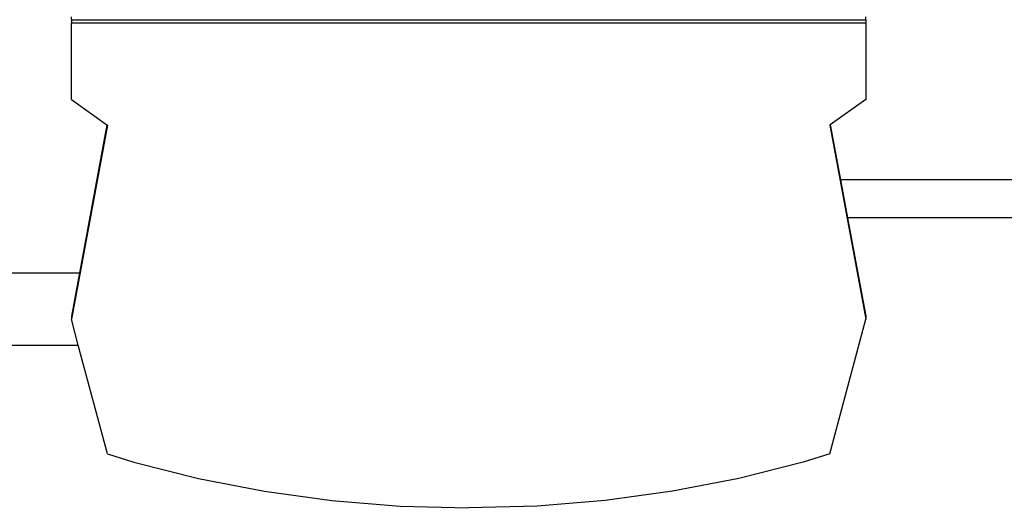
# Model space of a CAD drawing. Units: millimetres. Extents: x 11450 to 12530, y -85681 to -84802.
# Drawn here: x 12074 to 12211, y -85504 to -85436 of the extents above; entities that cross this region are included whole.
import ezdxf

# ---------------------------------------------------------------- set-up
doc = ezdxf.new("R2010")
doc.units = ezdxf.units.MM
doc.header["$LTSCALE"] = 2
doc.layers.add('Wymiary', color=8, linetype='Continuous')
doc.styles.get("Standard").update_dxf_attribs({"font": 'arial.ttf'})
doc.dimstyles.get("Standard").update_dxf_attribs({"dimtxt": 30, "dimasz": 50, "dimexe": 0.18, "dimexo": 0.0625, "dimgap": 10, "dimtad": 0, "dimdec": 0, "dimrnd": 0.5, "dimzin": 0, "dimdsep": 46, "dimtxsty": 'Standard', "dimcen": 0.09, "dimse1": 1, "dimse2": 1, "dimadec": 0, "dimazin": 0, "dimtfac": 1, "dimtdec": 4, "dimtofl": 0, "dimtmove": 0, "dimatfit": 3, "dimfxl": 1, "dimtolj": 1, "dimtzin": 0, "dimarcsym": 0})

# ---------------------------------------------------------------- blocks, each defined once
blk = doc.blocks.new('*D1103')
at = {"layer": 'Defpoints', "color": 0}
for p in [(11671.5, -84990.06), (12530.45, -85436.32), (11671.5, -85461.2)]:
    blk.add_point(p, dxfattribs=at)
at = {"layer": 'Wymiary', "color": 0, "lineweight": -2}
for p, q in [((11721.5, -84990.06), (12057.82, -84990.06)), ((12480.45, -84990.06), (12144.12, -84990.06))]:
    blk.add_line(p, q, dxfattribs=at)
at = {"layer": 'Wymiary', "color": 0}
for points in [[(11721.5, -84981.73), (11721.5, -84998.4), (11671.5, -84990.06)], [(12480.45, -84998.4), (12480.45, -84981.73), (12530.45, -84990.06)]]:
    blk.add_solid(points, dxfattribs=at)
at = {"layer": 'Wymiary', "color": 0, "ltscale": 2, "insert": (12100.97, -84990.06), "char_height": 30, "attachment_point": 5}
blk.add_mtext('\\A1;859', dxfattribs=at)
blk = doc.blocks.new('*D1104')
at = {"layer": 'Defpoints', "color": 0}
for p in [(12136.6, -85311.22), (11562.41, -85523.39), (11866.57, -85523.39)]:
    blk.add_point(p, dxfattribs=at)
at = {"layer": 'Wymiary', "color": 0, "lineweight": -2, "ltscale": 2}
for p, q in [((11562.41, -85361.22), (11562.41, -85374.11)), ((11562.41, -85473.39), (11562.41, -85460.5))]:
    blk.add_line(p, q, dxfattribs=at)
at = {"layer": 'Wymiary', "color": 0}
for points in [[(11570.74, -85361.22), (11554.08, -85361.22), (11562.41, -85311.22)], [(11554.08, -85473.39), (11570.74, -85473.39), (11562.41, -85523.39)]]:
    blk.add_solid(points, dxfattribs=at)
at = {"layer": 'Wymiary', "color": 0, "ltscale": 2, "insert": (11562.41, -85417.31), "char_height": 30, "attachment_point": 5, "rotation": 90}
blk.add_mtext('\\A1;212', dxfattribs=at)

msp = doc.modelspace()

# ---------------------------------------------------------------- linework, layer by layer
for p, q in [((12081.5, -85436.26), (12081.5, -85435.84)), ((12081.5, -85436.26), (12081.5, -85436.69)), ((12081.5, -85436.26), (12191.5, -85436.26)), ((12081.5, -85436.69), (12191.5, -85436.69)), ((12081.5, -85447.29), (12081.5, -85436.69)), ((12191.5, -85436.26), (12191.5, -85435.84)), ((12191.5, -85436.26), (12191.5, -85436.69)), ((12191.5, -85436.69), (12191.5, -85447.29)), ((12081.5, -85447.29), (12086.43, -85450.78)), ((12191.5, -85447.29), (12186.57, -85450.78)), ((12086.5, -85450.83), (12081.5, -85477.65)), ((12086.43, -85450.78), (12082.62, -85471.22)), ((12086.43, -85450.78), (12086.5, -85450.83)), ((12186.57, -85450.78), (12186.5, -85450.83)), ((12186.5, -85450.83), (12191.5, -85477.65)), ((12186.57, -85450.78), (12187.98, -85458.36)), ((12187.98, -85458.36), (12188.97, -85463.65)), ((12331.93, -85458.36), (12187.98, -85458.36)), ((12188.97, -85463.65), (12191.5, -85477.23)), ((12340.16, -85463.65), (12188.97, -85463.65)), ((11911.9, -85471.22), (12082.62, -85471.22)), ((12082.62, -85471.22), (12081.5, -85477.23)), ((12081.5, -85477.23), (12081.5, -85477.65)), ((12082.46, -85481.22), (12081.5, -85477.65)), ((12186.5, -85496.25), (12191.5, -85477.65)), ((12191.5, -85477.23), (12191.5, -85477.65)), ((11911.85, -85481.22), (12082.46, -85481.22)), ((12086.5, -85496.25), (12082.46, -85481.22)), ((12086.5, -85496.25), (12090.17, -85497.41)), ((12186.5, -85496.25), (12182.83, -85497.41)), ((12090.17, -85497.41), (12099.1, -85499.67)), ((12182.83, -85497.41), (12173.89, -85499.67)), ((12099.1, -85499.67), (12108.26, -85501.44)), ((12173.89, -85499.67), (12164.74, -85501.44)), ((12108.26, -85501.44), (12117.58, -85502.71)), ((12164.74, -85501.44), (12155.41, -85502.71)), ((12117.58, -85502.71), (12127.01, -85503.48)), ((12127.01, -85503.48), (12136.5, -85503.74)), ((12145.98, -85503.48), (12136.5, -85503.74)), ((12155.41, -85502.71), (12145.98, -85503.48))]:
    msp.add_line(p, q)

# ---------------------------------------------------------------- dimensions: what is measured, and where the dimension line sits
at = {"layer": 'Wymiary'}
dim = msp.add_linear_dim(base=(11671.5, -84990.06), p1=(12530.45, -85436.32), p2=(11671.5, -85461.2), dimstyle='Standard', dxfattribs=at)
dim.commit()
dim.dimension.update_dxf_attribs({"geometry": '*D1103', "text_midpoint": (12100.97, -84990.06)})
at = {"layer": 'Wymiary', "ltscale": 2}
dim = msp.add_linear_dim(base=(11562.41, -85523.39), p1=(12136.6, -85311.22), p2=(11866.57, -85523.39), angle=90, dimstyle='Standard', dxfattribs=at)
dim.commit()
dim.dimension.update_dxf_attribs({"geometry": '*D1104', "text_midpoint": (11562.41, -85417.31), "dimtype": 160})

doc.saveas('drawing.dxf')
